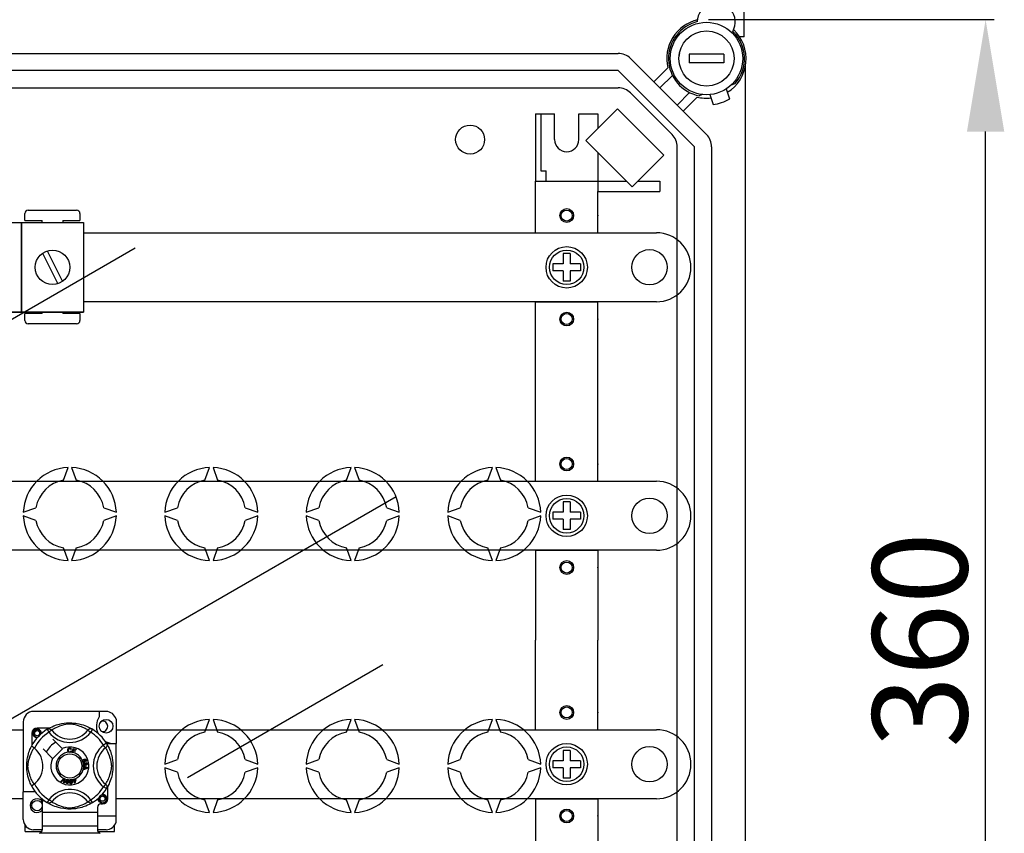
# Model space of a CAD drawing. Extents: x -260 to -32, y -217 to 38.
# Drawn here: x -173 to -116, y -177 to -130 of the extents above; entities that cross this region are included whole.
import ezdxf

# ---------------------------------------------------------------- set-up
doc = ezdxf.new("R2010")
doc.units = 0
doc.header["$MEASUREMENT"] = 0
doc.layers.get('0').update_dxf_attribs({"linetype": 'CONTINUOUS'})
doc.layers.get('DEFPOINTS').update_dxf_attribs({"linetype": 'CONTINUOUS'})
doc.styles.add('ROMANS', font='ARIAL.TTF')
doc.dimstyles.get("Standard").update_dxf_attribs({"dimtxt": 4.5, "dimasz": 5, "dimexe": 0.18, "dimexo": 0.0625, "dimgap": 1, "dimtad": 1, "dimdec": 1, "dimzin": 0, "dimdsep": 46, "dimtxsty": 'ROMANS', "dimcen": 1, "dimclrd": 256, "dimclre": 256, "dimclrt": 256, "dimadec": 0, "dimazin": 0, "dimtfac": 1, "dimtdec": 1, "dimtofl": 0, "dimtmove": 0, "dimatfit": 3, "dimfxl": 1, "dimtolj": 1, "dimtzin": 0, "dimarcsym": 0})

# ---------------------------------------------------------------- blocks, each defined once
blk = doc.blocks.new('*D42')
at = {"linetype": 'Continuous', "lineweight": -2}
for p, q in [((-133.457, -130.173), (-116.889, -130.173)), ((-117.389, -195.613), (-117.389, -136.673)), ((-133.379, -202.113), (-116.889, -202.113))]:
    blk.add_line(p, q, dxfattribs=at)
at = {"linetype": 'Continuous'}
for points in [[(-118.472, -136.673), (-116.305, -136.673), (-117.389, -130.173)], [(-118.472, -195.613), (-116.305, -195.613), (-117.389, -202.113)]]:
    blk.add_solid(points, dxfattribs=at)
at = {"layer": 'DEFPOINTS', "color": 0, "linetype": 'Continuous'}
for p in [(-134.082, -130.173), (-117.389, -130.173), (-134.004, -202.113)]:
    blk.add_point(p, dxfattribs=at)
at = {"linetype": 'Continuous', "insert": (-121.199, -166.143), "char_height": 5.5, "attachment_point": 5, "rotation": 90, "style": 'ROMANS'}
blk.add_mtext('\\A1;360', dxfattribs=at)
blk = doc.blocks.new('alçat')
at = {"linetype": 'Continuous'}
for p, q in [((125.88497, 84.94737), (125.88497, 137.5591)), ((125.88497, 84.94737), (125.62428, 84.94737)), ((67.1201, 83.994), (118.57938, 83.994)), ((124.69535, 83.94398), (122.69478, 83.94398)), ((122.69478, 83.94398), (122.69478, 83.44384)), ((124.69535, 83.94398), (124.69535, 83.44384)), ((125.27251, 84.16431), (125.27121, 84.16431)), ((119.28669, 83.70102), (123.70217, 79.28554)), ((124.69535, 83.44384), (122.69478, 83.44384)), ((118.57938, 82.99371), (67.1201, 82.99371)), ((122.99486, 78.57823), (118.57938, 82.99371)), ((120.64566, 82.34205), (121.45845, 83.15484)), ((125.9553, 16.70394), (125.9553, 83.26455)), ((121.72474, 82.71382), (120.99932, 81.9884)), ((125.14609, 82.17501), (125.35744, 82.25193)), ((66.07693, 81.99342), (118.57938, 81.99342)), ((121.7016, 79.28554), (119.28669, 81.70044)), ((121.98955, 80.99816), (122.71497, 81.72358)), ((124.83406, 81.92891), (125.03453, 81.3487)), ((123.15599, 81.4573), (122.3432, 80.64451)), ((123.47437, 81.60493), (123.27746, 81.53326)), ((123.88862, 81.60224), (124.08909, 81.02203)), ((118.53326, 80.78712), (116.69426, 78.94811)), ((121.22104, 78.09934), (118.53326, 80.78712)), ((113.79222, 80.49299), (113.79222, 76.59187)), ((113.79222, 80.49299), (114.89254, 80.49299)), ((114.09231, 80.49299), (114.09231, 77.19263)), ((114.89254, 78.99256), (114.89254, 80.49299)), ((116.29294, 80.49299), (117.39326, 80.49299)), ((116.29294, 78.99256), (116.29294, 80.49299)), ((117.39326, 80.49299), (117.39326, 79.64711)), ((116.69426, 78.94811), (119.38203, 76.26034)), ((117.39326, 78.24911), (117.39326, 75.9917)), ((121.99458, 21.39026), (121.99458, 78.57823)), ((122.99486, 21.39026), (122.99486, 78.57823)), ((123.99515, 78.57823), (123.99515, 21.39026)), ((119.38203, 76.26034), (121.22104, 78.09934)), ((114.09231, 77.19263), (114.3924, 77.19263)), ((114.3924, 76.59187), (114.3924, 77.19263)), ((113.79222, 76.59187), (117.1932, 76.59187)), ((113.79222, 76.59187), (117.39326, 76.59187)), ((113.79222, 73.59101), (113.79222, 76.59187)), ((117.39326, 76.59187), (119.0505, 76.59187)), ((119.71357, 76.59187), (120.99429, 76.59187)), ((120.99429, 76.59187), (120.99429, 75.9917)), ((117.39326, 73.59101), (117.39326, 75.9917)), ((117.39326, 75.9917), (120.99429, 75.9917)), ((117.39326, 75.9917), (120.99429, 75.9917)), ((84.37322, 74.90823), (87.17224, 74.90823)), ((84.17329, 74.30844), (84.17329, 74.7083)), ((84.17329, 74.30844), (85.17294, 74.30844)), ((85.17294, 74.18953), (85.17294, 74.30844)), ((86.37252, 74.30844), (86.37252, 74.18953)), ((86.37252, 74.30844), (87.37217, 74.30844)), ((87.37217, 74.7083), (87.37217, 74.30844)), ((80.3815, 74.18953), (83.98025, 74.18953)), ((83.98025, 74.18953), (87.57899, 74.18953)), ((83.98025, 74.18953), (83.98025, 68.99134)), ((83.98025, 68.99134), (83.98025, 74.18953)), ((87.57899, 74.18953), (87.57899, 68.99134)), ((87.57899, 73.59101), (120.79421, 73.59101)), ((113.79222, 73.59101), (117.39326, 73.59101)), ((85.46778, 72.54021), (86.35913, 70.7759)), ((85.20011, 72.40498), (86.09145, 70.64067)), ((115.7928, 72.39067), (115.39268, 72.39067)), ((115.39268, 72.39067), (115.39268, 71.7905)), ((115.7928, 72.39067), (115.7928, 71.7905)), ((115.39268, 71.7905), (114.79251, 71.7905)), ((114.79251, 71.7905), (114.79251, 71.39038)), ((115.39268, 71.39038), (114.79251, 71.39038)), ((115.39268, 71.39038), (115.39268, 70.79021)), ((116.39297, 71.7905), (115.7928, 71.7905)), ((115.7928, 71.39038), (115.7928, 70.79021)), ((116.39297, 71.39038), (115.7928, 71.39038)), ((116.39297, 71.7905), (116.39297, 71.39038)), ((122.79479, 71.59044), (122.79479, 71.59044)), ((115.7928, 70.79021), (115.39268, 70.79021)), ((120.79421, 69.58987), (87.57899, 69.58987)), ((113.79222, 69.58987), (117.39326, 69.58987)), ((113.79222, 68.98969), (113.79222, 69.58987)), ((117.39326, 68.98969), (117.39326, 69.58987)), ((83.98025, 68.99134), (80.3815, 68.99134)), ((80.3815, 68.99134), (83.98025, 68.99134)), ((83.98025, 68.99134), (87.57899, 68.99134)), ((87.57899, 68.99134), (83.98025, 68.99134)), ((84.17329, 68.51046), (84.17329, 68.91032)), ((85.17294, 68.91032), (84.17329, 68.91032)), ((85.17294, 68.91032), (85.17294, 68.99134)), ((86.37252, 68.99134), (86.37252, 68.91032)), ((87.37217, 68.91032), (86.37252, 68.91032)), ((87.37217, 68.91032), (87.37217, 68.51046)), ((113.79222, 59.18688), (113.79222, 68.98969)), ((117.39326, 59.18688), (117.39326, 68.98969)), ((87.17224, 68.31053), (84.37322, 68.31053)), ((86.41795, 59.25305), (86.68445, 59.98526)), ((86.88451, 59.98526), (87.15101, 59.25305)), ((94.6203, 59.25305), (94.8868, 59.98526)), ((95.08686, 59.98526), (95.35336, 59.25305)), ((102.82265, 59.25305), (103.08915, 59.98526)), ((103.28921, 59.98526), (103.55571, 59.25305)), ((111.025, 59.25305), (111.29151, 59.98526)), ((111.49156, 59.98526), (111.75807, 59.25305)), ((81.26119, 59.18688), (120.79421, 59.18688)), ((113.79222, 59.18688), (117.39326, 59.18688)), ((115.7928, 57.98654), (115.39268, 57.98654)), ((115.39268, 57.98654), (115.39268, 57.38637)), ((115.7928, 57.98654), (115.7928, 57.38637)), ((84.08556, 57.38637), (84.81777, 57.65287)), ((84.81777, 56.91981), (84.08556, 57.18631)), ((88.75119, 57.65287), (89.4834, 57.38637)), ((89.4834, 57.18631), (88.75119, 56.91981)), ((92.28791, 57.38637), (93.02012, 57.65287)), ((93.02012, 56.91981), (92.28791, 57.18631)), ((96.95354, 57.65287), (97.68575, 57.38637)), ((97.68575, 57.18631), (96.95354, 56.91981)), ((100.49026, 57.38637), (101.22247, 57.65287)), ((101.22247, 56.91981), (100.49026, 57.18631)), ((105.15589, 57.65287), (105.8881, 57.38637)), ((105.8881, 57.18631), (105.15589, 56.91981)), ((108.69261, 57.38637), (109.42482, 57.65287)), ((109.42482, 56.91981), (108.69261, 57.18631)), ((113.35825, 57.65287), (114.09046, 57.38637)), ((114.09046, 57.18631), (113.35825, 56.91981)), ((115.39268, 57.38637), (114.79251, 57.38637)), ((114.79251, 57.38637), (114.79251, 56.98625)), ((116.39297, 57.38637), (115.7928, 57.38637)), ((116.39297, 57.38637), (116.39297, 56.98625)), ((122.79479, 57.18631), (122.79479, 57.18631)), ((115.39268, 56.98625), (114.79251, 56.98625)), ((115.39268, 56.98625), (115.39268, 56.38608)), ((115.7928, 56.98625), (115.7928, 56.38608)), ((116.39297, 56.98625), (115.7928, 56.98625)), ((115.7928, 56.38608), (115.39268, 56.38608)), ((120.79421, 55.18573), (81.26119, 55.18573)), ((86.68445, 54.58742), (86.41795, 55.31963)), ((87.15101, 55.31963), (86.88451, 54.58742)), ((94.8868, 54.58742), (94.6203, 55.31963)), ((95.35336, 55.31963), (95.08686, 54.58742)), ((103.08915, 54.58742), (102.82265, 55.31963)), ((103.55571, 55.31963), (103.28921, 54.58742)), ((111.29151, 54.58742), (111.025, 55.31963)), ((111.75807, 55.31963), (111.49156, 54.58742)), ((113.79222, 55.18573), (117.39326, 55.18573)), ((113.79222, 55.18573), (113.79222, 49.98424)), ((117.39326, 55.18573), (117.39326, 49.98424)), ((113.79222, 44.78275), (113.79222, 49.98424)), ((117.39326, 44.78275), (117.39326, 49.98424)), ((88.88375, 45.84235), (84.68521, 45.84235)), ((88.48389, 45.84235), (88.48389, 45.5268)), ((84.08542, 45.24256), (84.08542, 41.18267)), ((89.46355, 45.39613), (89.46355, 43.9817)), ((94.6203, 44.64886), (94.8868, 45.38107)), ((95.08686, 45.38107), (95.35336, 44.64886)), ((102.82265, 44.64886), (103.08915, 45.38107)), ((103.28921, 45.38107), (103.55571, 44.64886)), ((111.025, 44.64886), (111.29151, 45.38107)), ((111.49156, 45.38107), (111.75807, 44.64886)), ((33.64754, 44.78275), (84.08542, 44.78275)), ((84.58524, 44.58149), (84.58524, 43.86917)), ((85.59785, 44.88138), (84.88514, 44.88138)), ((85.4704, 44.8079), (85.57552, 44.63784)), ((85.49831, 44.82562), (85.49253, 44.82249)), ((85.73395, 44.75953), (85.57552, 44.63784)), ((87.83501, 44.75953), (87.99343, 44.63784)), ((88.09856, 44.8079), (87.99343, 44.63784)), ((89.46355, 44.78275), (120.79421, 44.78275)), ((113.79222, 44.78275), (117.39326, 44.78275)), ((86.34291, 43.68921), (85.79487, 44.23724)), ((88.91023, 43.99623), (88.74017, 43.89111)), ((88.91747, 43.9817), (89.46355, 43.9817)), ((88.92795, 43.96831), (88.92482, 43.97409)), ((89.46355, 39.78316), (89.46355, 43.9817)), ((85.22939, 43.67175), (85.77742, 43.12372)), ((85.79487, 43.10627), (86.36036, 43.67175)), ((86.36036, 43.67175), (86.34291, 43.68921)), ((86.8698, 43.64959), (86.83899, 43.64142)), ((86.8449, 43.55962), (86.87653, 43.55251)), ((86.91658, 43.46765), (86.91745, 43.47074)), ((87.08744, 43.41997), (86.91658, 43.46765)), ((86.91745, 43.47074), (86.9805, 43.69665)), ((86.97618, 43.56415), (86.95441, 43.4862)), ((86.95441, 43.4862), (87.09498, 43.44698)), ((87.10286, 43.52878), (86.97618, 43.56415)), ((86.9805, 43.69665), (87.14607, 43.65042)), ((87.00324, 43.66114), (86.98368, 43.59102)), ((86.98368, 43.59102), (87.11036, 43.55564)), ((87.13853, 43.62336), (87.00324, 43.66114)), ((87.08801, 43.42203), (87.08744, 43.41997)), ((87.09498, 43.44698), (87.08801, 43.42203)), ((87.11036, 43.55564), (87.10286, 43.52878)), ((87.14607, 43.65042), (87.13853, 43.62336)), ((88.86186, 43.73268), (88.74017, 43.89111)), ((115.7928, 43.58241), (115.39268, 43.58241)), ((115.39268, 43.58241), (115.39268, 42.98224)), ((115.7928, 43.58241), (115.7928, 42.98224)), ((87.6257, 42.86326), (87.63291, 42.83481)), ((87.72322, 42.94964), (87.71111, 42.97603)), ((87.73758, 42.84413), (87.73931, 42.87369)), ((92.28791, 42.78218), (93.02012, 43.04868)), ((96.95354, 43.04868), (97.68575, 42.78218)), ((100.49026, 42.78218), (101.22247, 43.04868)), ((105.15589, 43.04868), (105.8881, 42.78218)), ((108.69261, 42.78218), (109.42482, 43.04868)), ((113.35825, 43.04868), (114.09046, 42.78218)), ((114.79251, 42.98224), (114.79251, 42.58212)), ((115.39268, 42.98224), (114.79251, 42.98224)), ((116.39297, 42.98224), (115.7928, 42.98224)), ((116.39297, 42.98224), (116.39297, 42.58212)), ((87.58418, 42.68762), (87.82213, 42.59674)), ((87.58419, 42.68699), (87.58418, 42.68762)), ((87.5842, 42.67961), (87.58419, 42.68699)), ((87.58423, 42.65422), (87.5842, 42.67961)), ((87.65632, 42.62822), (87.58423, 42.65422)), ((87.58452, 42.50091), (87.65652, 42.52883)), ((87.58457, 42.4651), (87.58452, 42.50091)), ((87.82223, 42.56286), (87.58457, 42.4651)), ((87.65652, 42.52883), (87.65632, 42.62822)), ((87.68174, 42.81203), (87.7075, 42.81183)), ((87.68194, 42.61918), (87.68208, 42.53858)), ((87.75172, 42.59318), (87.68194, 42.61918)), ((87.68208, 42.53858), (87.74788, 42.56348)), ((87.82213, 42.59674), (87.82223, 42.56286)), ((93.02012, 42.31562), (92.28791, 42.58212)), ((97.68575, 42.58212), (96.95354, 42.31562)), ((101.22247, 42.31562), (100.49026, 42.58212)), ((105.8881, 42.58212), (105.15589, 42.31562)), ((109.42482, 42.31562), (108.69261, 42.58212)), ((114.09046, 42.58212), (113.35825, 42.31562)), ((115.39268, 42.58212), (114.79251, 42.58212)), ((115.39268, 42.58212), (115.39268, 41.98195)), ((116.39297, 42.58212), (115.7928, 42.58212)), ((115.7928, 42.58212), (115.7928, 41.98195)), ((122.79479, 42.78218), (122.79479, 42.78218)), ((86.27058, 41.78275), (86.44599, 41.9576)), ((86.30004, 41.76982), (86.27058, 41.78275)), ((86.42841, 41.90228), (86.30004, 41.76982)), ((86.43875, 41.70893), (86.45163, 41.89209)), ((86.46999, 41.69518), (86.43875, 41.70893)), ((86.44599, 41.9576), (86.45163, 41.96322)), ((86.45163, 41.96322), (86.48123, 41.95024)), ((86.48088, 41.9423), (86.46999, 41.69518)), ((86.48123, 41.95024), (86.48088, 41.9423)), ((86.96472, 41.84667), (86.99538, 41.85623)), ((86.9727, 41.82115), (86.96472, 41.84667)), ((87.00336, 41.83071), (86.9727, 41.82115)), ((86.97846, 41.91054), (87.00629, 41.91919)), ((86.97968, 41.90662), (86.97846, 41.91054)), ((86.99538, 41.85623), (86.97968, 41.90662)), ((87.04916, 41.68374), (87.00336, 41.83071)), ((87.00629, 41.91919), (87.00783, 41.91425)), ((87.00783, 41.91425), (87.02321, 41.86488)), ((87.02321, 41.86488), (87.12159, 41.89554)), ((87.10222, 41.86152), (87.03119, 41.83936)), ((87.03119, 41.83936), (87.063, 41.73714)), ((87.07189, 41.69081), (87.04916, 41.68374)), ((87.063, 41.73714), (87.10222, 41.86152)), ((87.12956, 41.87002), (87.07189, 41.69081)), ((87.12159, 41.89554), (87.12956, 41.87002)), ((115.7928, 41.98195), (115.39268, 41.98195)), ((84.78518, 41.18267), (84.08542, 41.18267)), ((84.08542, 39.58323), (84.08542, 41.18267)), ((88.86186, 41.63162), (88.74017, 41.47319)), ((88.91023, 41.36807), (88.74017, 41.47319)), ((88.91493, 41.3757), (88.91023, 41.36807)), ((88.98371, 40.78281), (88.98371, 41.49541)), ((84.08542, 40.7816), (33.64754, 40.7816)), ((85.18504, 40.60102), (85.18504, 39.98309)), ((85.46995, 40.55667), (85.46434, 40.56015)), ((87.83501, 40.60477), (87.99343, 40.72645)), ((88.09856, 40.55639), (87.99343, 40.72645)), ((120.79421, 40.7816), (89.46355, 40.7816)), ((94.8868, 39.98323), (94.6203, 40.71544)), ((95.35336, 40.71544), (95.08686, 39.98323)), ((103.08915, 39.98323), (102.82265, 40.71544)), ((103.55571, 40.71544), (103.28921, 39.98323)), ((111.29151, 39.98323), (111.025, 40.71544)), ((111.75807, 40.71544), (111.49156, 39.98323)), ((113.79222, 40.7816), (113.79222, 30.97879)), ((113.79222, 40.7816), (117.39326, 40.7816)), ((117.39326, 40.7816), (117.39326, 30.97879)), ((85.18504, 39.98309), (85.18504, 39.18337)), ((88.38392, 39.98309), (85.18504, 39.98309)), ((88.38392, 40.28298), (88.38392, 39.98309)), ((88.38392, 39.98309), (88.38392, 39.18337)), ((88.58385, 40.48292), (88.68382, 40.48292)), ((88.38392, 39.78316), (89.46355, 39.78316)), ((89.46355, 39.42966), (89.46355, 39.78316)), ((84.18538, 38.88347), (84.18538, 39.25168)), ((84.18538, 38.88347), (85.15995, 38.88347)), ((85.18504, 38.98344), (84.68521, 38.98344)), ((85.18504, 39.18337), (85.18504, 38.97505)), ((88.38392, 39.18337), (85.18504, 39.18337)), ((88.38392, 39.18337), (88.38392, 38.97505)), ((88.88375, 38.98344), (88.38392, 38.98344)), ((88.40883, 38.88347), (89.38357, 38.88347)), ((89.38357, 38.88347), (89.38357, 39.25168)), ((88.52654, 38.78351), (85.04241, 38.78351))]:
    blk.add_line(p, q, dxfattribs=at)
for p, q in [((64.4662, 57.64075), (90.58103, 72.71815)), ((74.52607, 40.3125), (105.69683, 58.30895)), ((104.94145, 48.53785), (93.60647, 41.9936))]:
    blk.add_line(p, q)
at = {"linetype": 'Continuous', "flags": 128}
for points in [[(85.49039, 44.82013), (85.53127, 44.84435), (85.58587, 44.87509), (85.65842, 44.91321), (85.7516, 44.95785), (85.86531, 45.00611), (86.01155, 45.05875), (86.09514, 45.08433), (86.18574, 45.10849), (86.31692, 45.13715), (86.46332, 45.16056), (86.58424, 45.17324), (86.71502, 45.18031), (86.80588, 45.18119), (86.89814, 45.17869), (87.017, 45.17044), (87.13252, 45.15692), (87.29781, 45.12799), (87.44936, 45.09121), (87.55748, 45.05872), (87.65591, 45.02443), (87.74576, 44.98901), (87.82555, 44.95411), (87.91037, 44.9133), (87.97978, 44.87689), (88.03442, 44.84624), (88.07288, 44.82357), (88.09856, 44.8079), (88.09856, 44.8079)], [(87.83501, 44.75953), (87.8133, 44.77296), (87.78247, 44.79147), (87.73828, 44.81688), (87.67923, 44.84889), (87.60507, 44.8861), (87.54125, 44.91562), (87.4687, 44.94656), (87.38604, 44.9786), (87.2934, 45.01071), (87.17602, 45.04593), (87.04158, 45.07865), (86.95842, 45.09409), (86.86655, 45.10538), (86.80191, 45.1087), (86.73444, 45.10755), (86.63979, 45.09843), (86.54798, 45.08287), (86.43408, 45.05685), (86.32925, 45.02757), (86.18799, 44.98046), (86.06575, 44.93218), (85.97365, 44.89076), (85.89651, 44.85243), (85.83331, 44.81836), (85.78538, 44.79082), (85.75078, 44.76997), (85.73395, 44.75953)], [(84.91156, 44.33679), (84.88514, 44.33157), (84.79017, 44.35032), (84.70762, 44.40558), (84.65463, 44.48494), (84.63523, 44.58149), (84.65463, 44.67803), (84.70762, 44.75739), (84.79017, 44.81265), (84.88514, 44.8314), (84.88514, 44.8314)], [(85.05973, 44.53507), (85.06877, 44.59598), (85.05711, 44.65644), (85.0263, 44.70973), (84.97834, 44.75183), (84.91801, 44.77635), (84.85298, 44.77964), (84.78874, 44.76145), (84.73242, 44.72217), (84.69224, 44.66649), (84.67178, 44.59983), (84.67423, 44.52766), (84.70045, 44.46036), (84.74729, 44.40473), (84.81226, 44.36577), (84.88648, 44.35054), (84.92865, 44.35593)], [(84.84858, 44.82418), (84.85198, 44.82566), (84.87099, 44.82955), (84.88059, 44.8309), (84.883, 44.83118), (84.88421, 44.8313), (84.88481, 44.83137), (84.88511, 44.8314), (84.88513, 44.8314), (84.88514, 44.8314), (84.88514, 44.8314)], [(84.88514, 44.8314), (84.95911, 44.80806), (85.02083, 44.76146), (85.0633, 44.69688), (85.07979, 44.62109), (85.0688, 44.55617), (85.05973, 44.53507)], [(85.12556, 44.55128), (85.13176, 44.60512), (85.12354, 44.65646)], [(85.13123, 44.60051), (85.13505, 44.58149), (85.12972, 44.55496)], [(85.13123, 44.60051), (85.13505, 44.58149), (85.12972, 44.55496)], [(85.4704, 44.8079), (85.5032, 44.82423), (85.53844, 44.83428), (85.57493, 44.83773), (85.61144, 44.83444), (85.64674, 44.82455), (85.67964, 44.80837), (85.70904, 44.78645), (85.73395, 44.75953)], [(88.09856, 44.8079), (88.06575, 44.82423), (88.03051, 44.83428), (87.99403, 44.83773), (87.95752, 44.83444), (87.92222, 44.82455), (87.88932, 44.80837), (87.85992, 44.78645), (87.83501, 44.75953)], [(88.91023, 43.99623), (88.92656, 43.96342), (88.93661, 43.92818), (88.94006, 43.8917), (88.93677, 43.85519), (88.92688, 43.81989), (88.9107, 43.78699), (88.88878, 43.75759), (88.86186, 43.73268)], [(88.92246, 43.97624), (88.94668, 43.93536), (88.97742, 43.88076), (89.01554, 43.80821), (89.06018, 43.71503), (89.10844, 43.60132), (89.1349, 43.53135), (89.16108, 43.45508), (89.18666, 43.37149), (89.21082, 43.28089), (89.23948, 43.1497), (89.26289, 43.00331), (89.27557, 42.88239), (89.28264, 42.75161), (89.28352, 42.66075), (89.28102, 42.56848), (89.27277, 42.44963), (89.25925, 42.3341), (89.24589, 42.24957), (89.23032, 42.16881), (89.19354, 42.01727), (89.16105, 41.90914), (89.12676, 41.81072), (89.09134, 41.72087), (89.05644, 41.64108), (89.01563, 41.55626), (88.97922, 41.48685), (88.94857, 41.43221), (88.9259, 41.39375), (88.91587, 41.37723)], [(84.5638, 41.53575), (84.56369, 41.53595), (84.55595, 41.55109), (84.54058, 41.58188), (84.51822, 41.62872), (84.49114, 41.68904), (84.45968, 41.76511), (84.42472, 41.85923), (84.38861, 41.97119), (84.35586, 42.09268), (84.32615, 42.23242), (84.30847, 42.34302), (84.29468, 42.46635), (84.28921, 42.5432), (84.28599, 42.62546), (84.28548, 42.70809), (84.2878, 42.79285), (84.29409, 42.89097), (84.30378, 42.98509), (84.31511, 43.06667), (84.32836, 43.14382), (84.35962, 43.28689), (84.38757, 43.38958), (84.41668, 43.48164), (84.44614, 43.56409), (84.47435, 43.63554), (84.50016, 43.69583), (84.52266, 43.74507), (84.54116, 43.78358), (84.55467, 43.81068), (84.56366, 43.82828), (84.56366, 43.82828)], [(84.7071, 41.63162), (84.69367, 41.65333), (84.67516, 41.68416), (84.64975, 41.72835), (84.61774, 41.7874), (84.58053, 41.86155), (84.551, 41.92538), (84.52007, 41.99793), (84.48803, 42.08058), (84.45592, 42.17323), (84.4207, 42.29061), (84.38797, 42.42505), (84.37253, 42.50821), (84.36125, 42.60008), (84.35793, 42.66472), (84.35908, 42.73219), (84.3682, 42.82684), (84.38376, 42.91864), (84.40978, 43.03255), (84.43906, 43.13738), (84.48617, 43.27864), (84.53445, 43.40087), (84.57587, 43.49298), (84.6142, 43.57011), (84.64827, 43.63331), (84.67581, 43.68124), (84.69666, 43.71585), (84.7071, 43.73268)], [(84.7302, 43.71475), (84.67688, 43.75594), (84.62809, 43.79068), (84.59063, 43.81499), (84.5686, 43.82719), (84.56366, 43.82828)], [(86.66506, 43.59196), (86.67192, 43.6434), (86.6992, 43.68723), (86.73392, 43.70852), (86.77397, 43.71625)], [(86.72574, 43.47971), (86.69603, 43.50229), (86.67686, 43.53441), (86.66506, 43.59196)], [(86.77406, 43.68928), (86.7365, 43.67997), (86.70941, 43.65257), (86.69988, 43.62352), (86.6975, 43.59297)], [(86.6975, 43.59297), (86.70305, 43.55402), (86.72104, 43.51931), (86.74664, 43.50233), (86.777, 43.49719)], [(86.78031, 43.47032), (86.74796, 43.4727), (86.72574, 43.47971)], [(86.77397, 43.71625), (86.80893, 43.71203), (86.83995, 43.69555), (86.85818, 43.67474), (86.8698, 43.64959)], [(86.83899, 43.64142), (86.82833, 43.66342), (86.81101, 43.6805), (86.7932, 43.68761), (86.77406, 43.68928)], [(86.777, 43.49719), (86.80449, 43.50295), (86.82712, 43.5195), (86.8449, 43.55962)], [(86.82498, 43.48084), (86.80009, 43.47247), (86.78031, 43.47032)], [(86.87653, 43.55251), (86.8558, 43.50616), (86.82498, 43.48084)], [(88.86186, 41.63162), (88.87529, 41.65333), (88.8938, 41.68416), (88.91921, 41.72835), (88.95122, 41.7874), (88.98843, 41.86155), (89.01795, 41.92538), (89.04889, 41.99793), (89.08093, 42.08058), (89.11304, 42.17323), (89.14826, 42.29061), (89.18098, 42.42505), (89.19642, 42.50821), (89.20771, 42.60008), (89.21103, 42.66472), (89.20988, 42.73219), (89.20076, 42.82684), (89.1852, 42.91864), (89.15918, 43.03255), (89.1299, 43.13738), (89.08279, 43.27864), (89.03451, 43.40087), (88.99309, 43.49298), (88.95476, 43.57011), (88.92069, 43.63331), (88.89315, 43.68124), (88.8723, 43.71585), (88.86186, 43.73268)], [(87.52737, 42.95214), (87.52247, 42.97279), (87.52266, 42.9898)], [(87.52266, 42.9898), (87.5229, 42.99151), (87.52866, 43.01063), (87.53923, 43.02758), (87.57038, 43.05243), (87.60677, 43.06902)], [(87.54734, 42.92214), (87.53586, 42.93535), (87.52737, 42.95214)], [(87.58634, 43.02587), (87.56628, 43.01432), (87.5517, 42.9964), (87.54704, 42.97885), (87.54962, 42.96089)], [(87.62892, 42.91052), (87.58126, 42.906), (87.56317, 42.91169), (87.54734, 42.92214)], [(87.54962, 42.96089), (87.5625, 42.943), (87.58264, 42.93385), (87.6001, 42.93343), (87.61705, 42.93777)], [(87.56812, 42.78059), (87.56807, 42.8019), (87.57237, 42.8192)], [(87.57237, 42.8192), (87.58233, 42.8367), (87.59676, 42.85074), (87.6257, 42.86326)], [(87.65074, 42.99929), (87.63888, 43.01737), (87.61999, 43.02796), (87.60302, 43.02965), (87.58634, 43.02587)], [(87.63291, 42.83481), (87.61441, 42.82669), (87.59934, 42.81343), (87.59282, 42.79904), (87.59206, 42.78324)], [(87.60677, 43.06902), (87.66363, 43.08348), (87.70933, 43.07969)], [(87.61705, 42.93777), (87.63634, 42.9483), (87.64981, 42.96552), (87.65372, 42.9823), (87.65074, 42.99929)], [(87.71658, 43.04672), (87.69253, 43.0559), (87.66671, 43.05612), (87.62739, 43.04581)], [(87.62739, 43.04581), (87.64536, 43.03923), (87.6607, 43.02782), (87.67689, 43.00265)], [(87.67689, 43.00265), (87.68068, 42.97069), (87.66915, 42.94058), (87.65148, 42.92232), (87.62892, 42.91052)], [(87.70933, 43.07969), (87.74058, 43.05888), (87.75537, 43.03312)], [(87.71111, 42.97603), (87.72327, 42.98541), (87.73067, 42.99491)], [(87.73235, 43.02649), (87.72515, 43.03914), (87.71658, 43.04672)], [(87.75537, 43.03312), (87.76048, 43.00603), (87.75408, 42.97932), (87.74107, 42.962), (87.72322, 42.94964)], [(87.73067, 42.99491), (87.73495, 43.01248), (87.73235, 43.02649)], [(87.78502, 42.80655), (87.77913, 42.82416), (87.76584, 42.83709), (87.73758, 42.84413)], [(87.73931, 42.87369), (87.76747, 42.86755), (87.79098, 42.85106), (87.80313, 42.83198), (87.80871, 42.81001)], [(87.58197, 42.74182), (87.57307, 42.75923), (87.56812, 42.78059)], [(87.65122, 42.70985), (87.62884, 42.71051), (87.60785, 42.71823), (87.58197, 42.74182)], [(87.59206, 42.78324), (87.59899, 42.76282), (87.61424, 42.74757), (87.62994, 42.74108), (87.64694, 42.74046)], [(87.64694, 42.74046), (87.66635, 42.74675), (87.68088, 42.76102), (87.68685, 42.77591), (87.68731, 42.79199)], [(87.70404, 42.76075), (87.69785, 42.73936), (87.68366, 42.72227), (87.66832, 42.7138), (87.65122, 42.70985)], [(87.68731, 42.79199), (87.68476, 42.80337), (87.68174, 42.81203)], [(87.7556, 42.73388), (87.73843, 42.73467), (87.72253, 42.7412), (87.70404, 42.76075)], [(87.7075, 42.81183), (87.70754, 42.80919), (87.70769, 42.80712)], [(87.70769, 42.80712), (87.71292, 42.7882), (87.72399, 42.77202), (87.73735, 42.76452), (87.75272, 42.76368)], [(87.74788, 42.56348), (87.77533, 42.57346), (87.79719, 42.58045)], [(87.79719, 42.58045), (87.77148, 42.5867), (87.75172, 42.59318)], [(87.75272, 42.76368), (87.76855, 42.76904), (87.78018, 42.78101), (87.78474, 42.79336), (87.78502, 42.80655)], [(87.80871, 42.81001), (87.80703, 42.78124), (87.79449, 42.75536), (87.77713, 42.74085), (87.7556, 42.73388)], [(86.45586, 41.93279), (86.44079, 41.91543), (86.42841, 41.90228)], [(86.45163, 41.89209), (86.45362, 41.91492), (86.45586, 41.93279)], [(86.6202, 41.66132), (86.60064, 41.66699), (86.58364, 41.67814), (86.57114, 41.69418), (86.56356, 41.7131), (86.55875, 41.75349), (86.56291, 41.79406)], [(86.56291, 41.79406), (86.57188, 41.83387), (86.58893, 41.87082), (86.60227, 41.88621), (86.61918, 41.89752), (86.6226, 41.89898)], [(86.59266, 41.78926), (86.58887, 41.72882), (86.59197, 41.71399), (86.59923, 41.70072), (86.61028, 41.69043), (86.62443, 41.68521)], [(86.65528, 41.87812), (86.64025, 41.87755), (86.62664, 41.8711), (86.60809, 41.84764), (86.59266, 41.78926)], [(86.71656, 41.76922), (86.70753, 41.72939), (86.6905, 41.6924), (86.67718, 41.67696), (86.66024, 41.66565), (86.64056, 41.66047), (86.6202, 41.66132)], [(86.6226, 41.89898), (86.63853, 41.90269), (86.656, 41.90235), (86.65917, 41.90191)], [(86.62443, 41.68521), (86.63505, 41.6848), (86.64534, 41.68738), (86.65898, 41.69689)], [(86.68681, 41.77402), (86.69055, 41.83435), (86.68748, 41.84916), (86.68031, 41.86246), (86.66938, 41.87284), (86.65528, 41.87812)], [(86.65898, 41.69689), (86.67916, 41.73832), (86.68681, 41.77402)], [(86.65917, 41.90191), (86.67419, 41.89809), (86.6876, 41.8915), (86.69293, 41.88768)], [(86.69293, 41.88768), (86.70269, 41.87783), (86.70872, 41.86875)], [(86.70872, 41.86875), (86.7205, 41.81369), (86.71656, 41.76922)], [(86.7722, 41.76722), (86.77189, 41.80796), (86.78001, 41.84776), (86.78943, 41.86579), (86.80329, 41.88064), (86.80618, 41.88272)], [(86.85818, 41.65115), (86.83786, 41.65221), (86.81876, 41.65915), (86.80292, 41.67189), (86.79126, 41.68858), (86.77736, 41.72678), (86.7722, 41.76722)], [(86.8429, 41.86997), (86.8284, 41.86601), (86.81661, 41.85666), (86.80829, 41.84408), (86.80389, 41.82964), (86.80219, 41.76933)], [(86.80219, 41.76933), (86.81226, 41.70966), (86.81866, 41.69593), (86.82876, 41.68467), (86.84186, 41.67717), (86.85683, 41.67537)], [(86.80618, 41.88272), (86.82096, 41.89001), (86.83822, 41.89367), (86.84121, 41.89395)], [(86.84121, 41.89395), (86.85669, 41.89368), (86.87123, 41.89037), (86.8773, 41.88783)], [(86.89725, 41.77596), (86.88711, 41.83543), (86.88074, 41.84911), (86.87076, 41.86041), (86.8578, 41.86806), (86.8429, 41.86997)], [(86.85683, 41.67537), (86.87665, 41.68226), (86.88774, 41.6946)], [(86.92724, 41.77808), (86.92757, 41.73729), (86.9194, 41.69746), (86.90999, 41.67941), (86.8961, 41.66456), (86.87817, 41.65499), (86.85818, 41.65115)], [(86.8773, 41.88783), (86.88904, 41.88053), (86.89696, 41.87309)], [(86.88774, 41.6946), (86.89795, 41.73949), (86.89725, 41.77596)], [(86.89696, 41.87309), (86.9209, 41.82221), (86.92724, 41.77808)], [(88.91023, 41.36807), (88.92656, 41.40087), (88.93661, 41.43611), (88.94006, 41.4726), (88.93677, 41.50911), (88.92688, 41.54441), (88.9107, 41.57731), (88.88878, 41.60671), (88.86186, 41.63162)], [(85.73395, 40.60477), (85.7334, 40.60412), (85.7044, 40.57551), (85.67013, 40.55243), (85.62907, 40.53543), (85.5658, 40.52742), (85.51772, 40.53527), (85.46995, 40.55667)], [(88.09856, 40.55639), (88.07891, 40.54437), (88.03769, 40.51995), (87.98309, 40.48921), (87.91054, 40.45109), (87.81736, 40.40645), (87.70365, 40.35819), (87.5574, 40.30555), (87.47382, 40.27997), (87.38322, 40.2558), (87.25203, 40.22715), (87.10564, 40.20374), (86.98472, 40.19105), (86.85394, 40.18399), (86.76308, 40.18311), (86.67081, 40.18561), (86.55196, 40.19386), (86.43643, 40.20737), (86.27114, 40.23631), (86.1196, 40.27309), (86.01147, 40.30557), (85.91305, 40.33987), (85.8232, 40.37529), (85.74341, 40.41018), (85.65859, 40.451), (85.58918, 40.4874), (85.53454, 40.51806), (85.49608, 40.54073), (85.47246, 40.55512)], [(85.73395, 40.60477), (85.75566, 40.59134), (85.78649, 40.57283), (85.83068, 40.54742), (85.88973, 40.51541), (85.96388, 40.4782), (86.02771, 40.44867), (86.10026, 40.41774), (86.18291, 40.3857), (86.27556, 40.35359), (86.39294, 40.31837), (86.52738, 40.28564), (86.61054, 40.2702), (86.70241, 40.25892), (86.76705, 40.2556), (86.83452, 40.25675), (86.92917, 40.26587), (87.02097, 40.28143), (87.13488, 40.30745), (87.23971, 40.33673), (87.38097, 40.38384), (87.5032, 40.43212), (87.59531, 40.47354), (87.67244, 40.51187), (87.73564, 40.54594), (87.78357, 40.57348), (87.81818, 40.59433), (87.83501, 40.60477)], [(88.09856, 40.55639), (88.06575, 40.54007), (88.03051, 40.53001), (87.99403, 40.52657), (87.95752, 40.52985), (87.92222, 40.53975), (87.88932, 40.55593), (87.85992, 40.57785), (87.83501, 40.60477)], [(88.92991, 40.80183), (88.93373, 40.78281), (88.91433, 40.68626), (88.86134, 40.6069), (88.77879, 40.55165), (88.68382, 40.5329), (88.58884, 40.55165), (88.5063, 40.6069), (88.45331, 40.68626), (88.4339, 40.78281), (88.43923, 40.80934)], [(88.92991, 40.80183), (88.93373, 40.78281), (88.91433, 40.68626), (88.86134, 40.6069), (88.77879, 40.55165), (88.68382, 40.5329), (88.58884, 40.55165), (88.5063, 40.6069), (88.45331, 40.68626), (88.4339, 40.78281), (88.43923, 40.80934)], [(88.85841, 40.7364), (88.86745, 40.7973), (88.85578, 40.85776), (88.82498, 40.91105), (88.77702, 40.95316), (88.71669, 40.97768), (88.65166, 40.98096), (88.58742, 40.96278), (88.5311, 40.9235), (88.49092, 40.86781), (88.47045, 40.80115), (88.47291, 40.72898), (88.49913, 40.66168), (88.54596, 40.60605), (88.61094, 40.5671), (88.68516, 40.55186), (88.76028, 40.56147), (88.83144, 40.59648), (88.88698, 40.65309), (88.92102, 40.72465), (88.93044, 40.80645), (88.92222, 40.85778)], [(88.64726, 41.02551), (88.65065, 41.02699), (88.66967, 41.03087), (88.67927, 41.03222), (88.68168, 41.0325), (88.68288, 41.03263), (88.68349, 41.03269), (88.68379, 41.03272), (88.68381, 41.03272), (88.68381, 41.03272), (88.68381, 41.03272)], [(88.65739, 41.02751), (88.68382, 41.03272), (88.68382, 41.03272)], [(88.68382, 41.03272), (88.75778, 41.00939), (88.8195, 40.96278), (88.86197, 40.89821), (88.87847, 40.82241), (88.86748, 40.75749), (88.85841, 40.7364)]]:
    blk.add_lwpolyline(points, dxfattribs=at)
at = {"linetype": 'Continuous'}
for centre, radius in [((123.69506, 83.69391), 2.1006), ((123.69506, 83.69391), 1.60046), ((109.99113, 78.99256), 0.84024), ((115.59274, 74.5913), 0.40011), ((115.59274, 74.5913), 0.32009), ((85.77962, 71.59044), 0.99965), ((115.59274, 71.59044), 1.20034), ((115.59274, 71.59044), 1.00029), ((120.3941, 71.59044), 1.02529), ((115.59274, 68.58958), 0.40011), ((115.59274, 68.58958), 0.32009), ((115.59274, 60.18717), 0.40011), ((115.59274, 60.18717), 0.32009), ((115.59274, 57.18631), 1.20034), ((115.59274, 57.18631), 1.00029), ((120.3941, 57.18631), 1.02529), ((115.59274, 54.18545), 0.40011), ((115.59274, 54.18545), 0.32009), ((115.59274, 45.78304), 0.40011), ((115.59274, 45.78304), 0.32009), ((88.88375, 44.98135), 0.39986), ((84.88514, 44.58149), 0.14995), ((115.59274, 42.78218), 1.20034), ((115.59274, 42.78218), 1.00029), ((120.3941, 42.78218), 1.02529), ((86.78448, 42.68215), 0.69976), ((84.88514, 40.38295), 0.2999), ((88.68382, 40.78281), 0.14995), ((115.59274, 39.78132), 0.40011), ((115.59274, 39.78132), 0.32009)]:
    blk.add_circle(centre, radius, dxfattribs=at)
for centre, radius, start, end in [((124.26354, 85.81551), 1.10032, 330.130014, 179.085039), ((123.69506, 83.69391), 2.30066, 102.793037, 193.551019), ((123.69506, 83.69391), 2.20063, 103.562551, 259.060974), ((123.69506, 83.69391), 2.30066, 301.616832, 46.422016), ((123.69506, 83.69391), 2.20063, 319.060974, 45.652502), ((118.57938, 82.99371), 1.00029, 45, 90), ((123.69506, 83.69391), 1.60046, 169.193077, 173.682187), ((118.57938, 80.99314), 1.00029, 45, 90), ((123.69506, 83.69391), 2.30066, 256.448981, 276.505117), ((123.69506, 83.69391), 2.70077, 278.191744, 299.930205), ((115.59274, 78.99256), 0.7002, 180, 0), ((120.99429, 78.57823), 1.00029, 0, 45), ((122.99486, 78.57823), 1.00029, 0, 45), ((84.37322, 74.7083), 0.19993, 90, 180), ((87.17224, 74.7083), 0.19993, 0, 90), ((120.79421, 71.59044), 2.00057, 0, 90), ((120.79421, 71.59044), 2.00057, 270, 0), ((84.37322, 68.51046), 0.19993, 180, 270), ((87.17224, 68.51046), 0.19993, 270, 0), ((86.78448, 57.28634), 2.70077, 92.122551, 177.877449), ((86.78448, 57.28634), 2.70077, 2.122551, 87.877449), ((94.98683, 57.28634), 2.70077, 92.122551, 177.877449), ((94.98683, 57.28634), 2.70077, 2.122551, 87.877449), ((103.18918, 57.28634), 2.70077, 92.122551, 177.877449), ((103.18918, 57.28634), 2.70077, 2.122551, 87.877449), ((111.39154, 57.28634), 2.70077, 92.122551, 177.877449), ((111.39154, 57.28634), 2.70077, 2.122551, 87.877449), ((86.78448, 57.28634), 2.00057, 100.556983, 169.443017), ((86.78448, 57.28634), 2.00057, 10.556983, 79.443017), ((94.98683, 57.28634), 2.00057, 100.556983, 169.443017), ((94.98683, 57.28634), 2.00057, 10.556983, 79.443017), ((103.18918, 57.28634), 2.00057, 100.556983, 169.443017), ((103.18918, 57.28634), 2.00057, 10.556983, 79.443017), ((111.39154, 57.28634), 2.00057, 100.556983, 169.443017), ((111.39154, 57.28634), 2.00057, 10.556983, 79.443017), ((120.79421, 57.18631), 2.00057, 0, 90), ((86.78448, 57.28634), 2.70077, 182.122551, 267.877449), ((86.78448, 57.28634), 2.70077, 272.122551, 357.877449), ((94.98683, 57.28634), 2.70077, 182.122551, 267.877449), ((94.98683, 57.28634), 2.70077, 272.122551, 357.877449), ((103.18918, 57.28634), 2.70077, 182.122551, 267.877449), ((103.18918, 57.28634), 2.70077, 272.122551, 357.877449), ((111.39154, 57.28634), 2.70077, 182.122551, 267.877449), ((111.39154, 57.28634), 2.70077, 272.122551, 357.877449), ((120.79421, 57.18631), 2.00057, 270, 0), ((86.78448, 57.28634), 2.00057, 190.556983, 259.443017), ((86.78448, 57.28634), 2.00057, 280.556983, 349.443017), ((94.98683, 57.28634), 2.00057, 190.556983, 259.443017), ((94.98683, 57.28634), 2.00057, 280.556983, 349.443017), ((103.18918, 57.28634), 2.00057, 190.556983, 259.443017), ((103.18918, 57.28634), 2.00057, 280.556983, 349.443017), ((111.39154, 57.28634), 2.00057, 190.556983, 259.443017), ((111.39154, 57.28634), 2.00057, 280.556983, 349.443017), ((84.68521, 45.24256), 0.59979, 90, 180), ((88.88375, 45.24256), 0.59979, 14.835112, 90), ((89.32161, 44.98135), 0.99965, 146.931492, 203.299008), ((88.68382, 44.98135), 0.2999, 0, 104.477512), ((94.98683, 42.68215), 2.70077, 92.122551, 177.877449), ((94.98683, 42.68215), 2.70077, 2.122551, 87.877449), ((103.18918, 42.68215), 2.70077, 92.122551, 177.877449), ((103.18918, 42.68215), 2.70077, 2.122551, 87.877449), ((111.39154, 42.68215), 2.70077, 92.122551, 177.877449), ((111.39154, 42.68215), 2.70077, 2.122551, 87.877449), ((86.78448, 42.68215), 2.49913, 121.723206, 152.702526), ((84.88514, 44.58149), 0.2999, 90, 180), ((84.88514, 44.58149), 0.24991, 90.02967, 270), ((86.78448, 42.68215), 2.2992, 121.723206, 153.313275), ((84.88514, 44.58149), 0.24991, 17.457603, 90), ((84.88514, 44.58149), 0.24991, 354.779417, 5.177827), ((86.78448, 45.56643), 1.52442, 217.527611, 322.472389), ((86.78448, 45.56643), 1.32466, 217.527611, 322.472389), ((86.78448, 42.68215), 2.2992, 31.723206, 58.276794), ((86.78448, 42.68215), 2.49913, 31.723206, 58.276794), ((88.68382, 44.98135), 0.2999, 255.522488, 0), ((94.98683, 42.68215), 2.00057, 100.556983, 169.443017), ((94.98683, 42.68215), 2.00057, 10.556983, 79.443017), ((103.18918, 42.68215), 2.00057, 100.556983, 169.443017), ((103.18918, 42.68215), 2.00057, 10.556983, 79.443017), ((111.39154, 42.68215), 2.00057, 100.556983, 169.443017), ((111.39154, 42.68215), 2.00057, 10.556983, 79.443017), ((120.79421, 42.78218), 2.00057, 0, 90), ((84.88514, 44.58149), 0.24991, 270, 275.220583), ((86.78448, 42.68215), 1.59944, 120.522488, 149.477512), ((89.32161, 44.98135), 0.99965, 241.067908, 270), ((83.90019, 42.68215), 1.32483, 300.064436, 51.207507), ((86.78448, 42.68215), 1.09962, 156.323686, 113.676314), ((86.78448, 42.68215), 0.79972, 94.212185, 244.959329), ((86.78448, 42.68215), 0.79972, 80.429089, 87.097304), ((86.78448, 42.68215), 0.79972, 22.625031, 67.694221), ((89.66876, 42.68215), 1.52442, 127.527611, 232.472389), ((89.66876, 42.68215), 1.32466, 127.527611, 232.472389), ((86.78448, 42.68215), 0.79972, 9.867606, 17.463224), ((86.78448, 42.68215), 0.79972, 286.217523, 359.817897), ((86.78448, 42.68215), 0.79972, 0.346983, 4.278861), ((94.98683, 42.68215), 2.70077, 182.122551, 267.877449), ((94.98683, 42.68215), 2.00057, 190.556983, 259.443017), ((94.98683, 42.68215), 2.70077, 272.122551, 357.877449), ((94.98683, 42.68215), 2.00057, 280.556983, 349.443017), ((103.18918, 42.68215), 2.70077, 182.122551, 267.877449), ((103.18918, 42.68215), 2.00057, 190.556983, 259.443017), ((103.18918, 42.68215), 2.70077, 272.122551, 357.877449), ((103.18918, 42.68215), 2.00057, 280.556983, 349.443017), ((111.39154, 42.68215), 2.70077, 182.122551, 267.877449), ((111.39154, 42.68215), 2.00057, 190.556983, 259.443017), ((111.39154, 42.68215), 2.70077, 272.122551, 357.877449), ((111.39154, 42.68215), 2.00057, 280.556983, 349.443017), ((120.79421, 42.78218), 2.00057, 270, 0), ((86.78448, 42.68215), 0.79972, 247.689298, 258.321483), ((86.78448, 42.68215), 0.79972, 263.426772, 271.555243), ((86.78448, 42.68215), 0.79972, 276.665298, 284.128202), ((86.78448, 42.68215), 2.49913, 207.309414, 238.11335), ((86.78448, 42.68215), 2.2992, 206.686725, 243.317662), ((86.78448, 39.79786), 1.52442, 37.527611, 149.996631), ((86.78448, 39.79786), 1.32466, 37.527611, 142.472389), ((86.78448, 42.68215), 2.2992, 301.723206, 328.276794), ((86.78448, 42.68215), 2.49913, 301.723206, 328.276794), ((84.88514, 40.38295), 0.39986, 36.794093, 318.590378), ((84.90523, 40.88668), 0.39986, 314.407429, 332.484912), ((88.68382, 40.78281), 0.24991, 174.779417, 270), ((88.68382, 40.78281), 0.24991, 90.02967, 95.220583), ((88.68382, 40.78281), 0.24991, 17.457603, 90), ((88.68382, 40.78281), 0.24991, 270, 5.177827), ((88.68382, 40.78281), 0.2999, 270, 0), ((88.58385, 40.28298), 0.19993, 90, 180), ((84.68521, 39.58323), 0.59979, 180, 270), ((88.88375, 39.58323), 0.59979, 270, 345.164888), ((84.98511, 38.97505), 0.19993, 286.656599, 0), ((88.58385, 38.97505), 0.19993, 180, 253.343401), ((84.98511, 38.97505), 0.19993, 279.594068, 286.656599), ((88.58385, 38.97505), 0.19993, 253.343401, 260.405932)]:
    blk.add_arc(centre, radius, start, end, dxfattribs=at)
for p in [(117.39326, 74.5913), (117.39326, 68.58958), (117.39326, 60.18717), (117.39326, 54.18545), (117.39326, 45.78304), (117.39326, 39.78132)]:
    blk.add_point(p, dxfattribs=at)
dim = blk.add_linear_dim(base=(139.88095, 85.95415), p1=(123.2657, 14.01434), p2=(123.18762, 85.95415), angle=90, text='360', dimstyle='Standard', override={"dimtxt": 5.5, "dimasz": 6.5, "dimexe": 0.5, "dimexo": 0.625, "dimdec": 3, "dimlfac": 6, "dimcen": 0}, dxfattribs=at)
dim.commit()
dim.dimension.update_dxf_attribs({"geometry": '*D42', "text_midpoint": (136.07092, 49.98424), "insert": (257.26951, 216.12719)})

msp = doc.modelspace()

# ---------------------------------------------------------------- block references
msp.add_blockref('alçat', (-257.27, -216.127))

doc.saveas('drawing.dxf')
